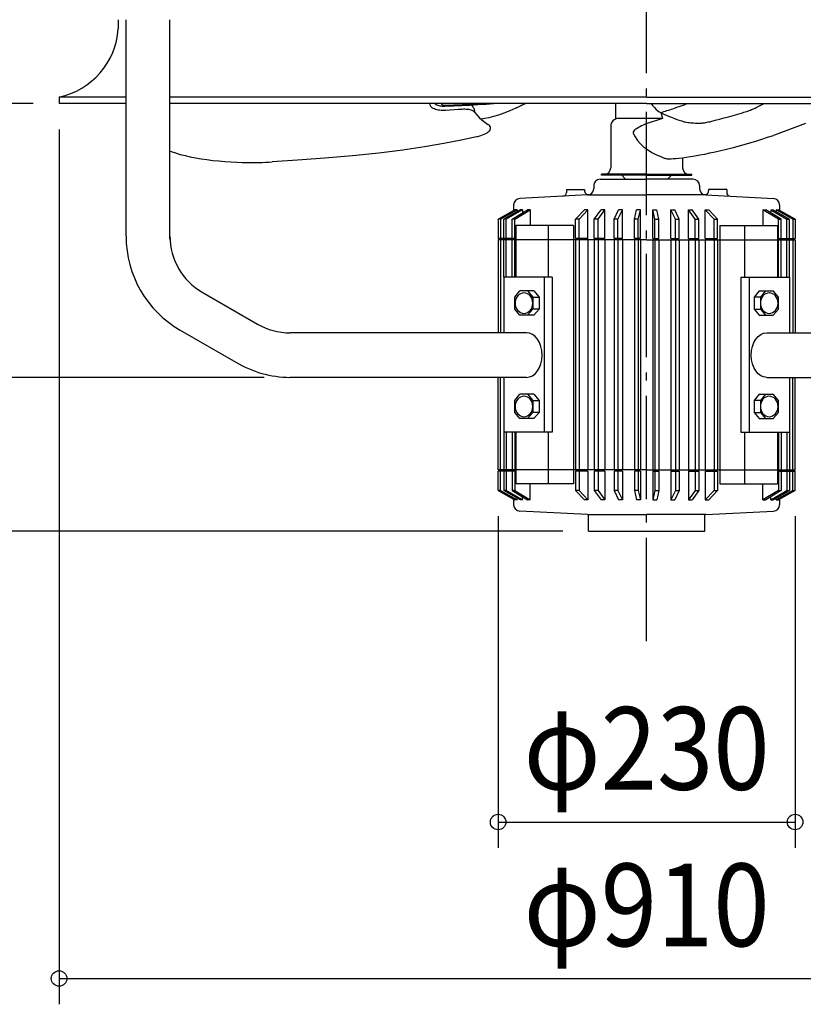
# Model space of a CAD drawing. Extents: x -1018 to 1327, y -818 to 783.
# Drawn here: x -485 to 121, y -818 to -55 of the extents above; entities that cross this region are included whole.
import ezdxf
from ezdxf.enums import TextEntityAlignment as Align

# ---------------------------------------------------------------- set-up
doc = ezdxf.new("R2010")
doc.units = 0
doc.header["$LTSCALE"] = 20
doc.linetypes.add('DASHDOT', pattern=[5.5, 4, -0.6, 0.3, -0.6])
for name, color, linetype in [('BASIS', 6, 'DASHDOT'), ('DETAIL', 5, 'CONTINUOUS'), ('OUTLINE', 3, 'CONTINUOUS'), ('SIZE', 30, 'CONTINUOUS')]:
    doc.layers.add(name, color=color, linetype=linetype)
doc.styles.get("Standard").update_dxf_attribs({"font": 'SIMPLEX.shx', "width": 0.9, "height": 64, "bigfont": 'BIGFONT.shx'})

msp = doc.modelspace()

# ---------------------------------------------------------------- linework, layer by layer
at = {"layer": 'BASIS', "color": 6, "linetype": 'DASHDOT'}
msp.add_line((0, -536.35081), (0, 86.634927), dxfattribs=at)
at = {"layer": 'DETAIL', "color": 5, "linetype": 'CONTINUOUS'}
for p, q in [((-409.22177, -55.002926), (-409.22177, -62.003298)), ((-403.101766, -222.757389), (-403.101766, -55.002926)), ((-369.100006, -224.993338), (-369.100006, -55.002926)), ((-455, -115.006118), (-455, -120)), ((-403.101766, -115.006118), (-455, -115.006118)), ((-403.101766, -120), (-455, -120)), ((0, -115.006118), (-369.100006, -115.006118)), ((0, -120), (-369.100006, -120)), ((-167.53812, -121.039909), (-167.563069, -120.006384)), ((-167.459791, -121.55016), (-167.53812, -121.039909)), ((-167.251069, -122.047142), (-167.459791, -121.55016)), ((-164.004021, -120.006384), (-163.718154, -120.196694)), ((-163.718154, -120.196694), (-163.026987, -120.591251)), ((-163.026987, -120.591251), (-162.3438, -120.921863)), ((-162.3438, -120.921863), (-161.658105, -121.201543)), ((-161.658105, -121.201543), (-160.960135, -121.43829)), ((-160.960135, -121.43829), (-160.23741, -121.637772)), ((-160.23741, -121.637772), (-159.475025, -121.802349)), ((-159.475025, -121.802349), (-158.671409, -121.928521)), ((-159.038984, -120.006384), (-159.008173, -120.120379)), ((-159.008173, -120.120379), (-158.949699, -120.247387)), ((-158.949699, -120.247387), (-158.869496, -120.368831)), ((-158.869496, -120.368831), (-158.769602, -120.483031)), ((-158.769602, -120.483031), (-158.651516, -120.589784)), ((-158.671409, -121.928521), (-157.836203, -122.01132)), ((-158.651516, -120.589784), (-158.516914, -120.688731)), ((-158.516914, -120.688731), (-158.367944, -120.779308)), ((-158.367944, -120.779308), (-158.20604, -120.861653)), ((-158.20604, -120.861653), (-158.035052, -120.934618)), ((-158.035052, -120.934618), (-157.852885, -120.999719)), ((-157.852885, -120.999719), (-157.660242, -121.057232)), ((-157.660242, -121.057232), (-157.460067, -121.106704)), ((-157.460067, -121.106704), (-157.255328, -121.14786)), ((-157.255328, -121.14786), (-157.048715, -121.180624)), ((-157.048715, -121.180624), (-156.83866, -121.205581)), ((-156.83866, -121.205581), (-156.621927, -121.223375)), ((-156.621927, -121.223375), (-156.403262, -121.233696)), ((-156.403262, -121.233696), (-156.181339, -121.236672)), ((-156.181339, -121.236672), (-155.959004, -121.232412)), ((-156.179097, -122.040054), (-149.419737, -121.773888)), ((-156.11524, -121.98405), (-156.160881, -122.03523)), ((-156.071971, -121.877346), (-156.11524, -121.98405)), ((-156.031344, -121.71578), (-156.071971, -121.877346)), ((-155.99361, -121.500356), (-156.031344, -121.71578)), ((-155.959004, -121.232412), (-155.99361, -121.500356)), ((-155.959004, -121.232412), (-149.230497, -120.968025)), ((-149.419737, -121.773888), (-143.020367, -121.465852)), ((-149.230497, -120.968025), (-142.869229, -120.663942)), ((-143.020367, -121.465852), (-137.062247, -121.123158)), ((-142.869229, -120.663942), (-136.482418, -120.295607)), ((-137.062216, -121.12328), (-136.848152, -121.109977)), ((-137.045007, -121.118535), (-137.062216, -121.12328)), ((-136.999996, -121.067526), (-137.045007, -121.118535)), ((-136.958839, -120.961149), (-136.999996, -121.067526)), ((-136.92179, -120.800064), (-136.958839, -120.961149)), ((-136.860866, -120.318083), (-136.951439, -120.006384)), ((-136.88908, -120.58527), (-136.92179, -120.800064)), ((-136.860912, -120.3181), (-136.88908, -120.58527)), ((-136.81972, -121.10457), (-136.848112, -121.109974)), ((-136.848103, -121.11011), (-130.413012, -120.752266)), ((-136.743602, -121.051755), (-136.81972, -121.10457)), ((-136.671587, -120.943627), (-136.743602, -121.051755)), ((-136.603916, -120.780843), (-136.671587, -120.943627)), ((-136.5408, -120.564403), (-136.603916, -120.780843)), ((-136.482418, -120.295607), (-136.5408, -120.564403)), ((-136.482425, -120.295642), (-130.771263, -120.006384)), ((-135.275923, -121.054981), (-135.293569, -121.023665)), ((-134.906048, -121.750193), (-135.275923, -121.054981)), ((-134.619094, -122.437593), (-134.906048, -121.750193)), ((-130.413012, -120.752266), (-124.136289, -120.408689)), ((-124.136289, -120.408689), (-118.543238, -120.006384)), ((-96.350909, -121.29278), (-99.530397, -122.7697)), ((-96.504344, -121.285591), (-98.851109, -122.433708)), ((-94.073339, -120.062442), (-96.504344, -121.285591)), ((-93.580205, -120.006384), (-96.350909, -121.29278)), ((-94.072545, -120.062152), (-93.964367, -120.006384)), ((-24.001277, -120.006384), (-24.001277, -131.506999)), ((0, -115.006118), (369.100006, -115.006118)), ((0, -120), (369.100006, -120)), ((3.596764, -120.006384), (4.631695, -121.368385)), ((4.631695, -121.368385), (6.104616, -123.097521)), ((25.123637, -122.268903), (25.932542, -121.980601)), ((25.932542, -121.980601), (26.742036, -121.689603)), ((26.742036, -121.689603), (27.561747, -121.392703)), ((27.561747, -121.392703), (28.345874, -121.10595)), ((28.345874, -121.10595), (29.126365, -120.817605)), ((29.126365, -120.817605), (29.962694, -120.505827)), ((29.962694, -120.505827), (30.880811, -120.160327)), ((30.880811, -120.160327), (31.286019, -120.006384)), ((84.928556, -123.02467), (91.092883, -120.006384)), ((-166.914217, -122.524816), (-167.251069, -122.047142)), ((-166.451888, -122.978928), (-166.914217, -122.524816)), ((-165.870021, -123.40344), (-166.451888, -122.978928)), ((-165.173118, -123.79488), (-165.870021, -123.40344)), ((-164.370917, -124.147734), (-165.173118, -123.79488)), ((-163.469632, -124.459279), (-164.370917, -124.147734)), ((-162.482229, -124.725109), (-163.469632, -124.459279)), ((-161.416619, -124.943224), (-162.482229, -124.725109)), ((-160.287948, -125.110666), (-161.416619, -124.943224)), ((-159.10586, -125.226187), (-160.287948, -125.110666)), ((-157.886256, -125.288388), (-159.10586, -125.226187)), ((-156.640519, -125.296877), (-157.886256, -125.288388)), ((-157.836203, -122.01132), (-156.979022, -122.048131)), ((-156.979022, -122.048131), (-156.179096, -122.040054)), ((-155.384049, -125.251683), (-156.640519, -125.296877)), ((-156.160881, -122.03523), (-156.179096, -122.040054)), ((-152.273009, -125.069396), (-155.384049, -125.251683)), ((-149.156373, -124.877372), (-152.273009, -125.069396)), ((-146.035329, -124.675215), (-149.156373, -124.877372)), ((-142.912207, -124.462737), (-146.035329, -124.675215)), ((-141.81077, -124.409457), (-142.912207, -124.462737)), ((-140.721691, -124.40378), (-141.81077, -124.409457)), ((-139.658699, -124.445826), (-140.721691, -124.40378)), ((-138.635424, -124.535017), (-139.658699, -124.445826)), ((-137.664727, -124.670118), (-138.635424, -124.535017)), ((-136.759912, -124.849024), (-137.664727, -124.670118)), ((-135.932339, -125.069046), (-136.759912, -124.849024)), ((-135.19204, -125.326938), (-135.932339, -125.069046)), ((-134.546887, -125.619265), (-135.19204, -125.326938)), ((-134.257808, -122.981949), (-134.619094, -122.437593)), ((-134.004027, -125.941836), (-134.546887, -125.619265)), ((-133.854448, -123.404955), (-134.257808, -122.981949)), ((-133.568355, -126.290126), (-134.004027, -125.941836)), ((-133.528131, -123.84753), (-133.854448, -123.404955)), ((-133.758591, -123.627311), (-133.431284, -123.993789)), ((-133.243252, -126.658841), (-133.568355, -126.290126)), ((-133.431284, -123.993789), (-133.243252, -126.658841)), ((-133.243252, -126.658841), (-131.596721, -128.750281)), ((-131.596721, -128.750281), (-129.724497, -130.727248)), ((-114.676884, -128.908038), (-118.614451, -130.075069)), ((-110.457896, -127.441029), (-114.676884, -128.908038)), ((-105.968306, -125.65711), (-110.457896, -127.441029)), ((-101.22217, -123.554705), (-105.968306, -125.65711)), ((-99.530397, -122.7697), (-101.22217, -123.554705)), ((-98.851109, -122.433708), (-101.11215, -123.503619)), ((6.104616, -123.097521), (7.437193, -124.461362)), ((7.437193, -124.461362), (8.66024, -125.525789)), ((8.66024, -125.525789), (9.807207, -126.347747)), ((9.807207, -126.347747), (10.91145, -126.968302)), ((10.91145, -126.968302), (12.136462, -126.590666)), ((10.91145, -126.968302), (12.380394, -127.664034)), ((10.911454, -126.968301), (12.225489, -131.617141)), ((12.136462, -126.590666), (13.348384, -126.211376)), ((12.380394, -127.664034), (13.891428, -128.351991)), ((13.348384, -126.211376), (14.545099, -125.83154)), ((13.891428, -128.351991), (15.433338, -129.028956)), ((14.545099, -125.83154), (15.726272, -125.45193)), ((15.433338, -129.028956), (16.979087, -129.684085)), ((15.726272, -125.45193), (16.89662, -125.071237)), ((16.89662, -125.071237), (18.07032, -124.685002)), ((18.07032, -124.685002), (19.243158, -124.294569)), ((19.243158, -124.294569), (20.3838, -123.910706)), ((20.3838, -123.910706), (21.467996, -123.541962)), ((21.467996, -123.541962), (22.481971, -123.193537)), ((22.481971, -123.193537), (23.418327, -122.868643)), ((23.418327, -122.868643), (24.292342, -122.562573)), ((24.292342, -122.562573), (25.123637, -122.268903)), ((63.409769, -130.11395), (66.909538, -129.145291)), ((66.909538, -129.145291), (70.541791, -128.118652)), ((70.541791, -128.118652), (74.379017, -127.011072)), ((74.379017, -127.011072), (75.361082, -126.716854)), ((75.361082, -126.716854), (76.353567, -126.40406)), ((76.353567, -126.40406), (77.350783, -126.074389)), ((77.350783, -126.074389), (78.348881, -125.729017)), ((78.348881, -125.729017), (79.341494, -125.370062)), ((79.341494, -125.370062), (80.325229, -124.998672)), ((80.325229, -124.998672), (81.293611, -124.617223)), ((81.293611, -124.617223), (82.243333, -124.226962)), ((82.243333, -124.226962), (83.16836, -123.830321)), ((83.16836, -123.830321), (84.065138, -123.428801)), ((84.065138, -123.428801), (84.928556, -123.02467)), ((-129.724497, -130.727248), (-127.640325, -132.60327)), ((-125.575273, -131.617141), (-128.191569, -132.10708)), ((-127.640325, -132.60327), (-125.350568, -134.381586)), ((-122.253948, -130.96745), (-125.575273, -131.617141)), ((-125.350568, -134.381586), (-122.864721, -136.043675)), ((-122.165851, -136.538799), (-122.864721, -136.043675)), ((-118.614451, -130.075069), (-122.253948, -130.96745)), ((-121.60305, -137.06603), (-122.165851, -136.538799)), ((-121.18244, -137.621873), (-121.60305, -137.06603)), ((12.598912, -131.506999), (-21.80116, -131.506999)), ((-3.935662, -137.244624), (-5.205513, -137.883091)), ((-2.574414, -136.612964), (-3.935662, -137.244624)), ((-1.135254, -135.993216), (-2.574414, -136.612964)), ((0.370208, -135.389726), (-1.135254, -135.993216)), ((1.929283, -134.807325), (0.370208, -135.389726)), ((3.530437, -134.250146), (1.929283, -134.807325)), ((5.162247, -133.721994), (3.530437, -134.250146)), ((6.813508, -133.226278), (5.162247, -133.721994)), ((12.22796, -131.617237), (6.813508, -133.226278)), ((12.228343, -131.618527), (12.225489, -131.617141)), ((16.979087, -129.684085), (18.460679, -130.290376)), ((18.460679, -130.290376), (19.826974, -130.830613)), ((19.826974, -130.830613), (21.066997, -131.304659)), ((21.066997, -131.304659), (22.18682, -131.719589)), ((22.18682, -131.719589), (23.225454, -132.093687)), ((23.225454, -132.093687), (24.22925, -132.444492)), ((24.22925, -132.444492), (25.226544, -132.781348)), ((25.226544, -132.781348), (26.223954, -133.108263)), ((26.223954, -133.108263), (27.222306, -133.427441)), ((27.222306, -133.427441), (28.221087, -133.738836)), ((28.221087, -133.738836), (29.068819, -133.979601)), ((29.068819, -133.979601), (29.967946, -134.195968)), ((29.967946, -134.195968), (30.917815, -134.387729)), ((30.917815, -134.387729), (31.917731, -134.554676)), ((31.917731, -134.554676), (32.967023, -134.69662)), ((32.967023, -134.69662), (34.065218, -134.813434)), ((34.065218, -134.813434), (35.211939, -134.905071)), ((35.211939, -134.905071), (36.406915, -134.971767)), ((36.406915, -134.971767), (37.814574, -135.031116)), ((37.814574, -135.031116), (39.222147, -135.083748)), ((39.222147, -135.083748), (40.629491, -135.129575)), ((40.629491, -135.129575), (41.200521, -135.132518)), ((41.200521, -135.132518), (41.832177, -135.10882)), ((41.832177, -135.10882), (42.520665, -135.058622)), ((42.520665, -135.058622), (43.263239, -134.982086)), ((43.263239, -134.982086), (44.054941, -134.879674)), ((44.054941, -134.879674), (44.892943, -134.751677)), ((44.892943, -134.751677), (45.771473, -134.598889)), ((45.771473, -134.598889), (46.687368, -134.421759)), ((46.687368, -134.421759), (47.634546, -134.221347)), ((47.634546, -134.221347), (48.609156, -133.998354)), ((48.609156, -133.998354), (49.605395, -133.753994)), ((49.605395, -133.753994), (53.068338, -132.867313)), ((53.068338, -132.867313), (56.524345, -131.964201)), ((56.524345, -131.964201), (59.96801, -131.047426)), ((59.96801, -131.047426), (63.409769, -130.11395)), ((123.081819, -135.316517), (110.751223, -140.060318)), ((-129.990297, -145.237576), (-128.45373, -144.779932)), ((-128.45373, -144.779932), (-127.026067, -144.281218)), ((-127.026067, -144.281218), (-125.721906, -143.746038)), ((-125.721906, -143.746038), (-124.550499, -143.177755)), ((-124.550499, -143.177755), (-123.523188, -142.581401)), ((-123.523188, -142.581401), (-122.64901, -141.961948)), ((-122.64901, -141.961948), (-121.939412, -141.328437)), ((-121.939412, -141.328437), (-121.39916, -140.688432)), ((-121.39916, -140.688432), (-121.030184, -140.05102)), ((-120.909718, -138.202463), (-121.18244, -137.621873)), ((-121.030184, -140.05102), (-120.828683, -139.421173)), ((-120.799133, -138.703088), (-120.909718, -138.202463)), ((-120.828683, -139.421173), (-120.79015, -138.803689)), ((-120.79015, -138.803689), (-120.799133, -138.703088)), ((-27.801479, -137.507318), (-27.801479, -169.709031)), ((-10.343352, -141.969744), (-10.432133, -142.426294)), ((-10.432133, -142.426294), (-10.402671, -142.680653)), ((-10.402671, -142.680653), (-10.349304, -142.838564)), ((-10.349304, -142.838564), (-8.896589, -145.756126)), ((-10.083846, -141.472094), (-10.343352, -141.969744)), ((-9.656622, -140.937919), (-10.083846, -141.472094)), ((-9.064961, -140.370579), (-9.656622, -140.937919)), ((-8.314494, -139.775125), (-9.064961, -140.370579)), ((-7.411704, -139.156425), (-8.314494, -139.775125)), ((-6.370628, -138.52332), (-7.411704, -139.156425)), ((-5.205513, -137.883091), (-6.370628, -138.52332)), ((93.743122, -146.080022), (98.214201, -144.562784)), ((110.751223, -140.060318), (98.214195, -144.562786)), ((-156.983711, -150.902315), (-171.908914, -153.458728)), ((-143.671571, -148.311333), (-156.983711, -150.902315)), ((-131.622887, -145.650948), (-143.671571, -148.311333)), ((-131.622887, -145.650948), (-129.990297, -145.237576)), ((-8.896589, -145.756126), (-7.078383, -148.476651)), ((-7.078383, -148.476651), (-4.941716, -151.008739)), ((-4.941716, -151.008739), (-2.423692, -153.364168)), ((70.849973, -152.950711), (75.430116, -151.689452)), ((75.430116, -151.689452), (80.030588, -150.367752)), ((80.030588, -150.367752), (84.630656, -148.989081)), ((84.630656, -148.989081), (89.208358, -147.557647)), ((89.208358, -147.557647), (93.743122, -146.080022)), ((-369.100006, -156.751733), (-368.195906, -157.098783)), ((-368.195906, -157.098783), (-364.842459, -158.223505)), ((-364.842459, -158.223505), (-361.263619, -159.27559)), ((-361.263619, -159.27559), (-357.474448, -160.253877)), ((-207.502113, -158.294888), (-227.849027, -160.424256)), ((-188.745688, -155.945008), (-207.502113, -158.294888)), ((-171.908914, -153.458728), (-188.745688, -155.945008)), ((-2.423692, -153.364168), (0.584584, -155.619083)), ((0.584584, -155.619083), (4.033828, -157.728268)), ((4.033828, -157.728268), (7.620919, -159.570622)), ((7.620919, -159.570622), (10.905834, -161.051708)), ((37.452374, -160.41756), (41.125898, -159.764835)), ((41.125898, -159.764835), (44.980902, -159.028645)), ((44.980902, -159.028645), (48.998877, -158.208706)), ((48.998877, -158.208706), (53.158507, -157.307197)), ((53.158507, -157.307197), (57.4454, -156.327215)), ((57.4454, -156.327215), (61.83637, -155.273356)), ((61.83637, -155.273356), (66.312268, -154.146763)), ((66.312268, -154.146763), (70.849973, -152.950711)), ((-357.474448, -160.253877), (-353.495291, -161.153685)), ((-353.495291, -161.153685), (-349.340141, -161.971869)), ((-349.340141, -161.971869), (-345.03053, -162.706249)), ((-345.03053, -162.706249), (-340.584467, -163.357354)), ((-340.584467, -163.357354), (-336.031177, -163.924707)), ((-336.031177, -163.924707), (-331.377374, -164.412017)), ((-331.377374, -164.412017), (-326.638144, -164.820316)), ((-326.638144, -164.820316), (-321.903532, -165.14257)), ((-321.903532, -165.14257), (-317.345958, -165.372323)), ((-317.345958, -165.372323), (-313.109872, -165.517343)), ((-313.109872, -165.517343), (-309.32781, -165.593276)), ((-309.32781, -165.593276), (-306.058941, -165.618474)), ((-306.058941, -165.618474), (-303.165194, -165.60836)), ((-303.165194, -165.60836), (-300.472477, -165.570175)), ((-300.472477, -165.570175), (-297.819127, -165.504353)), ((-297.819127, -165.504353), (-295.161884, -165.410322)), ((-295.161884, -165.410322), (-292.534372, -165.289749)), ((-292.534372, -165.289749), (-289.969229, -165.145426)), ((-270.239443, -163.85685), (-289.969229, -165.145426)), ((-249.112568, -162.28972), (-270.239443, -163.85685)), ((-227.849027, -160.424256), (-249.112568, -162.28972)), ((10.905834, -161.051708), (13.591181, -162.220871)), ((13.591181, -162.220871), (14.004649, -162.364593)), ((14.004649, -162.364593), (14.528097, -162.484576)), ((14.528097, -162.484576), (15.155832, -162.577998)), ((15.155832, -162.577998), (15.877394, -162.643183)), ((15.877394, -162.643183), (16.703269, -162.680714)), ((16.703269, -162.680714), (17.693804, -162.690136)), ((17.693804, -162.690136), (18.939151, -162.664115)), ((18.939151, -162.664115), (20.544717, -162.587058)), ((20.544717, -162.587058), (22.549166, -162.440511)), ((22.549166, -162.440511), (24.946337, -162.20887)), ((24.946337, -162.20887), (27.701075, -161.884617)), ((27.701075, -161.884617), (30.732638, -161.474655)), ((27.801479, -161.871039), (27.801479, -169.709031)), ((30.732638, -161.474655), (33.98651, -160.986138)), ((33.98651, -160.986138), (37.452374, -160.41756)), ((-32.801745, -174.709297), (-35.001862, -174.709297)), ((-35.001862, -175.50934), (-35.001862, -174.709297)), ((0, -174.709297), (-35.001862, -174.709297)), ((0, -174.709297), (35.001862, -174.709297)), ((32.801745, -174.709297), (35.001862, -174.709297)), ((35.001862, -175.50934), (35.001862, -174.709297)), ((-36.001915, -178.509496), (0, -178.509496)), ((0, -175.50934), (-35.001862, -175.50934)), ((-19.201018, -175.50934), (-16.793787, -177.916572)), ((0, -175.50934), (35.001862, -175.50934)), ((36.001915, -178.509496), (0, -178.509496)), ((19.201018, -175.50934), (16.793787, -177.916572)), ((-62.003298, -186.509922), (-62.003298, -188.763712)), ((-62.003298, -186.509922), (-48.002554, -186.509922)), ((-48.002554, -186.509922), (-48.002554, -187.497203)), ((-41.002181, -183.509762), (-41.002181, -185.76506)), ((41.002181, -183.509762), (41.002181, -185.76506)), ((62.003298, -186.509922), (48.002554, -186.509922)), ((48.002554, -186.509922), (48.002554, -187.497203)), ((62.003298, -186.509922), (62.003298, -188.763712)), ((-45.740754, -190.758473), (-98.251962, -193.406431)), ((-45.740754, -190.758473), (0, -190.758473)), ((45.740754, -190.758473), (0, -190.758473)), ((45.740754, -190.758473), (98.251962, -193.406431)), ((-115, -209.511146), (-102.018359, -202.140754)), ((-113.272621, -209.511146), (-100.29098, -202.140754)), ((-98.037551, -202.140754), (-110.615899, -209.511146)), ((-96.106024, -202.140754), (-108.684372, -209.511146)), ((-104.146622, -209.511146), (-92.216391, -202.140754)), ((-102.990535, -198.399844), (-102.990535, -202.692711)), ((-102.019344, -209.511146), (-90.089113, -202.140754)), ((-100.29098, -202.140754), (-102.018359, -202.140754)), ((-100.29098, -202.140754), (-100.29098, -203.46117)), ((-96.106024, -202.140754), (-98.037551, -202.140754)), ((-96.106024, -202.140754), (-96.106024, -204.543735)), ((-90.089113, -202.140754), (-92.216391, -202.140754)), ((-90.089113, -202.140754), (-90.089113, -214.511412)), ((-55.022685, -209.511146), (-48.202689, -202.140754)), ((-52.240641, -209.511146), (-45.420645, -202.140754)), ((-45.420645, -202.140754), (-48.202689, -202.140754)), ((-45.420645, -224.511944), (-45.420645, -202.140754)), ((-40.49245, -209.511146), (-35.300859, -202.140754)), ((-37.614469, -209.511146), (-32.422878, -202.140754)), ((-32.422878, -202.140754), (-35.300859, -202.140754)), ((-32.422878, -224.511944), (-32.422878, -202.140754)), ((-25.203274, -209.511146), (-21.741136, -202.140754)), ((-22.256175, -209.511146), (-18.794037, -202.140754)), ((-18.794037, -202.140754), (-21.741136, -202.140754)), ((-18.794037, -224.511944), (-18.794037, -202.140754)), ((-9.452624, -209.511146), (-7.787326, -202.140754)), ((-4.799392, -202.140754), (-7.787326, -202.140754)), ((-6.464689, -209.511146), (-4.799392, -202.140754)), ((-4.799392, -224.511944), (-4.799392, -202.140754)), ((4.799392, -224.511944), (4.799392, -202.140754)), ((6.464689, -209.511146), (4.799392, -202.140754)), ((4.799392, -202.140754), (7.787326, -202.140754)), ((9.452624, -209.511146), (7.787326, -202.140754)), ((18.794037, -224.511944), (18.794037, -202.140754)), ((22.256175, -209.511146), (18.794037, -202.140754)), ((18.794037, -202.140754), (21.741136, -202.140754)), ((25.203274, -209.511146), (21.741136, -202.140754)), ((32.422878, -224.511944), (32.422878, -202.140754)), ((37.614469, -209.511146), (32.422878, -202.140754)), ((32.422878, -202.140754), (35.300859, -202.140754)), ((40.49245, -209.511146), (35.300859, -202.140754)), ((45.420645, -202.140754), (48.202689, -202.140754)), ((52.240641, -209.511146), (45.420645, -202.140754)), ((45.420645, -224.511944), (45.420645, -202.140754)), ((55.022685, -209.511146), (48.202689, -202.140754)), ((90.089113, -202.140754), (90.089113, -214.511412)), ((102.019344, -209.511146), (90.089113, -202.140754)), ((90.089113, -202.140754), (92.216391, -202.140754)), ((104.146622, -209.511146), (92.216391, -202.140754)), ((96.106024, -202.140754), (108.684372, -209.511146)), ((96.106024, -202.140754), (98.037551, -202.140754)), ((96.106024, -202.140754), (96.106024, -204.543735)), ((98.037551, -202.140754), (110.615899, -209.511146)), ((113.272621, -209.511146), (100.29098, -202.140754)), ((100.29098, -202.140754), (102.018359, -202.140754)), ((100.29098, -202.140754), (100.29098, -203.46117)), ((115, -209.511146), (102.018359, -202.140754)), ((102.990535, -198.399844), (102.990535, -202.692711)), ((-115, -209.511146), (-115, -224.511944)), ((-113.272621, -209.511146), (-115, -209.511146)), ((-113.272621, -209.511146), (-113.272621, -224.511944)), ((-108.684372, -209.511146), (-110.615899, -209.511146)), ((-110.615899, -224.511944), (-110.615899, -209.511146)), ((-108.684372, -224.511944), (-108.684372, -209.511146)), ((-102.019344, -209.511146), (-104.146622, -209.511146)), ((-104.146622, -224.511944), (-104.146622, -209.511146)), ((-102.019344, -224.511944), (-102.019344, -209.511146)), ((-52.240641, -209.511146), (-55.022685, -209.511146)), ((-55.022685, -224.511944), (-55.022685, -209.511146)), ((-52.240641, -224.511944), (-52.240641, -209.511146)), ((-40.49245, -224.511944), (-40.49245, -209.511146)), ((-37.614469, -209.511146), (-40.49245, -209.511146)), ((-37.614469, -224.511944), (-37.614469, -209.511146)), ((-22.256175, -209.511146), (-25.203274, -209.511146)), ((-25.203274, -224.511944), (-25.203274, -209.511146)), ((-22.256175, -224.511944), (-22.256175, -209.511146)), ((-6.464689, -209.511146), (-9.452624, -209.511146)), ((-9.452624, -224.511944), (-9.452624, -209.511146)), ((-6.464689, -224.511944), (-6.464689, -209.511146)), ((6.464689, -224.511944), (6.464689, -209.511146)), ((6.464689, -209.511146), (9.452624, -209.511146)), ((9.452624, -224.511944), (9.452624, -209.511146)), ((22.256175, -224.511944), (22.256175, -209.511146)), ((22.256175, -209.511146), (25.203274, -209.511146)), ((25.203274, -224.511944), (25.203274, -209.511146)), ((37.614469, -209.511146), (40.49245, -209.511146)), ((37.614469, -224.511944), (37.614469, -209.511146)), ((40.49245, -224.511944), (40.49245, -209.511146)), ((52.240641, -224.511944), (52.240641, -209.511146)), ((52.240641, -209.511146), (55.022685, -209.511146)), ((55.022685, -224.511944), (55.022685, -209.511146)), ((102.019344, -209.511146), (104.146622, -209.511146)), ((102.019344, -224.511944), (102.019344, -209.511146)), ((104.146622, -224.511944), (104.146622, -209.511146)), ((108.684372, -209.511146), (110.615899, -209.511146)), ((108.684372, -224.511944), (108.684372, -209.511146)), ((110.615899, -224.511944), (110.615899, -209.511146)), ((113.272621, -209.511146), (115, -209.511146)), ((113.272621, -209.511146), (113.272621, -224.511944)), ((115, -209.511146), (115, -224.511944)), ((-101.257247, -214.511412), (-101.257247, -254.51354)), ((-56.743484, -214.511412), (-101.257247, -214.511412)), ((-75.963453, -254.51354), (-75.963453, -214.511412)), ((-56.743484, -214.511412), (-56.743484, -414.522052)), ((56.743484, -214.511412), (101.257247, -214.511412)), ((56.743484, -214.511412), (56.743484, -414.522052)), ((75.963453, -254.51354), (75.963453, -214.511412)), ((101.257247, -214.511412), (101.257247, -254.51354)), ((-101.257247, -224.511944), (-115, -224.511944)), ((-101.257247, -225.511997), (-115, -225.511997)), ((-115, -225.511997), (-115, -297.515827)), ((-113.272621, -225.511997), (-113.272621, -297.515827)), ((-110.615899, -254.51354), (-110.615899, -225.511997)), ((-108.684372, -254.51354), (-108.684372, -225.511997)), ((-104.146622, -254.51354), (-104.146622, -225.511997)), ((-102.990535, -224.511944), (-102.990535, -225.511997)), ((-102.019344, -254.51354), (-102.019344, -225.511997)), ((-56.743484, -225.511997), (-101.257247, -225.511997)), ((0, -225.511997), (-56.743484, -225.511997)), ((-45.420645, -224.511944), (-55.022685, -224.511944)), ((-55.022685, -225.511997), (-55.022685, -403.521467)), ((-52.240641, -225.511997), (-52.240641, -403.521467)), ((-45.420645, -225.511997), (-45.420645, -403.521467)), ((-32.422878, -224.511944), (-40.49245, -224.511944)), ((-40.49245, -225.511997), (-40.49245, -403.521467)), ((-37.614469, -225.511997), (-37.614469, -403.521467)), ((-32.422878, -225.511997), (-32.422878, -403.521467)), ((-18.794037, -224.511944), (-25.203274, -224.511944)), ((-25.203274, -225.511997), (-25.203274, -403.521467)), ((-22.256175, -225.511997), (-22.256175, -403.521467)), ((-18.794037, -225.511997), (-18.794037, -403.521467)), ((-4.799392, -224.511944), (-9.452624, -224.511944)), ((-9.452624, -225.511997), (-9.452624, -403.521467)), ((-6.464689, -225.511997), (-6.464689, -403.521467)), ((-4.799392, -225.511997), (-4.799392, -403.521467)), ((0, -225.511997), (56.743484, -225.511997)), ((4.799392, -224.511944), (9.452624, -224.511944)), ((4.799392, -225.511997), (4.799392, -403.521467)), ((6.464689, -225.511997), (6.464689, -403.521467)), ((9.452624, -225.511997), (9.452624, -403.521467)), ((18.794037, -224.511944), (25.203274, -224.511944)), ((18.794037, -225.511997), (18.794037, -403.521467)), ((22.256175, -225.511997), (22.256175, -403.521467)), ((25.203274, -225.511997), (25.203274, -403.521467)), ((32.422878, -224.511944), (40.49245, -224.511944)), ((32.422878, -225.511997), (32.422878, -403.521467)), ((37.614469, -225.511997), (37.614469, -403.521467)), ((40.49245, -225.511997), (40.49245, -403.521467)), ((45.420645, -224.511944), (55.022685, -224.511944)), ((45.420645, -225.511997), (45.420645, -403.521467)), ((52.240641, -225.511997), (52.240641, -403.521467)), ((55.022685, -225.511997), (55.022685, -403.521467)), ((56.743484, -225.511997), (101.257247, -225.511997)), ((101.257247, -224.511944), (115, -224.511944)), ((101.257247, -225.511997), (115, -225.511997)), ((102.019344, -254.51354), (102.019344, -225.511997)), ((102.990535, -224.511944), (102.990535, -225.511997)), ((104.146622, -254.51354), (104.146622, -225.511997)), ((108.684372, -254.51354), (108.684372, -225.511997)), ((110.615899, -254.51354), (110.615899, -225.511997)), ((113.272621, -225.511997), (113.272621, -297.515827)), ((115, -225.511997), (115, -297.515827)), ((-110.531823, -254.51354), (-110.531823, -297.515827)), ((-73.05317, -254.51354), (-110.531823, -254.51354)), ((-79.417469, -254.51354), (-79.417469, -374.519924)), ((-73.05317, -254.51354), (-73.05317, -374.519924)), ((73.05317, -254.51354), (110.531823, -254.51354)), ((73.05317, -254.51354), (73.05317, -374.519924)), ((79.417469, -254.51354), (79.417469, -374.519924)), ((110.531823, -254.51354), (110.531823, -297.515827)), ((-344.098702, -266.060958), (-301.219947, -290.816937)), ((-102.162599, -269.810354), (-98.088599, -265.106104)), ((-87.252455, -265.106104), (-98.088599, -265.106104)), ((-96.31283, -266.746371), (-97.599585, -267.197089)), ((-94.97465, -266.594182), (-96.31283, -266.746371)), ((-93.63647, -266.746371), (-94.97465, -266.594182)), ((-92.349715, -267.197089), (-93.63647, -266.746371)), ((-92.189364, -265.106104), (-88.115364, -269.810354)), ((-87.252455, -265.106104), (-83.178455, -269.810354)), ((87.252455, -265.106104), (83.178455, -269.810354)), ((87.252455, -265.106104), (98.088599, -265.106104)), ((92.189364, -265.106104), (88.115364, -269.810354)), ((93.63647, -266.746371), (92.349715, -267.197089)), ((94.97465, -266.594182), (93.63647, -266.746371)), ((96.31283, -266.746371), (94.97465, -266.594182)), ((97.599585, -267.197089), (96.31283, -266.746371)), ((102.162599, -269.810354), (98.088599, -265.106104)), ((-102.162599, -279.218854), (-102.162599, -269.810354)), ((-101.702137, -272.969406), (-101.833936, -274.514604)), ((-101.311804, -271.48359), (-101.702137, -272.969406)), ((-100.677938, -270.114253), (-101.311804, -271.48359)), ((-99.824898, -268.91402), (-100.677938, -270.114253)), ((-98.785465, -267.929014), (-99.824898, -268.91402)), ((-97.599585, -267.197089), (-98.785465, -267.929014)), ((-91.163835, -267.929014), (-92.349715, -267.197089)), ((-90.124402, -268.91402), (-91.163835, -267.929014)), ((-89.271362, -270.114253), (-90.124402, -268.91402)), ((-88.637496, -271.48359), (-89.271362, -270.114253)), ((-88.247163, -272.969406), (-88.637496, -271.48359)), ((-88.115364, -274.514604), (-88.247163, -272.969406)), ((-88.115364, -269.810354), (-83.178455, -269.810354)), ((-88.115364, -269.810354), (-88.115364, -279.218854)), ((-83.178455, -269.810354), (-83.178455, -279.218854)), ((88.115364, -269.810354), (83.178455, -269.810354)), ((83.178455, -269.810354), (83.178455, -279.218854)), ((88.115364, -269.810354), (88.115364, -279.218854)), ((88.247163, -272.969406), (88.115364, -274.514604)), ((88.637496, -271.48359), (88.247163, -272.969406)), ((89.271362, -270.114253), (88.637496, -271.48359)), ((90.124402, -268.91402), (89.271362, -270.114253)), ((91.163835, -267.929014), (90.124402, -268.91402)), ((92.349715, -267.197089), (91.163835, -267.929014)), ((98.785465, -267.929014), (97.599585, -267.197089)), ((99.824898, -268.91402), (98.785465, -267.929014)), ((100.677938, -270.114253), (99.824898, -268.91402)), ((101.311804, -271.48359), (100.677938, -270.114253)), ((101.702137, -272.969406), (101.311804, -271.48359)), ((101.833936, -274.514604), (101.702137, -272.969406)), ((102.162599, -279.218854), (102.162599, -269.810354)), ((-98.088599, -283.923104), (-102.162599, -279.218854)), ((-101.833936, -274.514604), (-101.702137, -276.059801)), ((-101.702137, -276.059801), (-101.311804, -277.545618)), ((-101.311804, -277.545618), (-100.677938, -278.914954)), ((-100.677938, -278.914954), (-99.824898, -280.115187)), ((-99.824898, -280.115187), (-98.785465, -281.100193)), ((-98.785465, -281.100193), (-97.599585, -281.832119)), ((-97.599585, -281.832119), (-96.31283, -282.282837)), ((-93.63647, -282.282837), (-92.349715, -281.832119)), ((-92.349715, -281.832119), (-91.163835, -281.100193)), ((-88.115364, -279.218854), (-92.189364, -283.923104)), ((-91.163835, -281.100193), (-90.124402, -280.115187)), ((-90.124402, -280.115187), (-89.271362, -278.914954)), ((-89.271362, -278.914954), (-88.637496, -277.545618)), ((-88.637496, -277.545618), (-88.247163, -276.059801)), ((-88.247163, -276.059801), (-88.115364, -274.514604)), ((-83.178455, -279.218854), (-88.115364, -279.218854)), ((-83.178455, -279.218854), (-87.252455, -283.923104)), ((83.178455, -279.218854), (87.252455, -283.923104)), ((83.178455, -279.218854), (88.115364, -279.218854)), ((88.115364, -274.514604), (88.247163, -276.059801)), ((88.115364, -279.218854), (92.189364, -283.923104)), ((88.247163, -276.059801), (88.637496, -277.545618)), ((88.637496, -277.545618), (89.271362, -278.914954)), ((89.271362, -278.914954), (90.124402, -280.115187)), ((90.124402, -280.115187), (91.163835, -281.100193)), ((91.163835, -281.100193), (92.349715, -281.832119)), ((92.349715, -281.832119), (93.63647, -282.282837)), ((96.31283, -282.282837), (97.599585, -281.832119)), ((97.599585, -281.832119), (98.785465, -281.100193)), ((98.088599, -283.923104), (102.162599, -279.218854)), ((98.785465, -281.100193), (99.824898, -280.115187)), ((99.824898, -280.115187), (100.677938, -278.914954)), ((100.677938, -278.914954), (101.311804, -277.545618)), ((101.311804, -277.545618), (101.702137, -276.059801)), ((101.702137, -276.059801), (101.833936, -274.514604)), ((-87.252455, -283.923104), (-98.088599, -283.923104)), ((-96.31283, -282.282837), (-94.97465, -282.435025)), ((-94.97465, -282.435025), (-93.63647, -282.282837)), ((87.252455, -283.923104), (98.088599, -283.923104)), ((93.63647, -282.282837), (94.97465, -282.435025)), ((94.97465, -282.435025), (96.31283, -282.282837)), ((-361.099518, -295.507211), (-318.220828, -320.263305)), ((-92.989477, -297.515827), (-276.332509, -297.515827)), ((-90.644213, -297.842495), (-92.989477, -297.515827)), ((-88.389076, -298.809944), (-90.644213, -297.842495)), ((-86.31073, -300.380996), (-88.389076, -298.809944)), ((-84.489044, -302.495277), (-86.31073, -300.380996)), ((-82.994025, -305.071535), (-84.489044, -302.495277)), ((82.994025, -305.071535), (84.489044, -302.495277)), ((84.489044, -302.495277), (86.31073, -300.380996)), ((86.31073, -300.380996), (88.389076, -298.809944)), ((88.389076, -298.809944), (90.644213, -297.842495)), ((90.644213, -297.842495), (92.989477, -297.515827)), ((92.989477, -297.515827), (276.332509, -297.515827)), ((-81.883126, -308.010767), (-82.994025, -305.071535)), ((-81.199038, -311.20002), (-81.883126, -308.010767)), ((-80.968049, -314.999096), (-81.199038, -311.20002)), ((80.968049, -314.999096), (81.199038, -311.20002)), ((81.199038, -311.20002), (81.883126, -308.010767)), ((81.883126, -308.010767), (82.994025, -305.071535)), ((-81.883126, -321.50506), (-81.199038, -318.315807)), ((-81.199038, -318.315807), (-80.968049, -314.999096)), ((81.199038, -318.315807), (80.968049, -314.999096)), ((81.883126, -321.50506), (81.199038, -318.315807)), ((-86.31073, -329.134831), (-84.489044, -327.02055)), ((-84.489044, -327.02055), (-82.994025, -324.444292)), ((-82.994025, -324.444292), (-81.883126, -321.50506)), ((82.994025, -324.444292), (81.883126, -321.50506)), ((84.489044, -327.02055), (82.994025, -324.444292)), ((86.31073, -329.134831), (84.489044, -327.02055)), ((-92.989477, -332), (-276.228109, -332)), ((-115, -403.521467), (-115, -332)), ((-113.272621, -403.521467), (-113.272621, -332)), ((-110.531823, -332), (-110.531823, -374.519924)), ((-92.989477, -332), (-90.644213, -331.673332)), ((-90.644213, -331.673332), (-88.389076, -330.705883)), ((-88.389076, -330.705883), (-86.31073, -329.134831)), ((88.389076, -330.705883), (86.31073, -329.134831)), ((90.644213, -331.673332), (88.389076, -330.705883)), ((92.989477, -332), (90.644213, -331.673332)), ((92.989477, -332), (276.228109, -332)), ((110.531823, -332), (110.531823, -374.519924)), ((113.272621, -403.521467), (113.272621, -332)), ((115, -403.521467), (115, -332)), ((-102.162599, -349.81461), (-98.088599, -345.11036)), ((-102.162599, -359.22311), (-102.162599, -349.81461)), ((-100.677938, -350.11851), (-101.311804, -351.487846)), ((-99.824898, -348.918276), (-100.677938, -350.11851)), ((-98.785465, -347.93327), (-99.824898, -348.918276)), ((-97.599585, -347.201345), (-98.785465, -347.93327)), ((-87.252455, -345.11036), (-98.088599, -345.11036)), ((-96.31283, -346.750627), (-97.599585, -347.201345)), ((-94.97465, -346.598439), (-96.31283, -346.750627)), ((-93.63647, -346.750627), (-94.97465, -346.598439)), ((-92.349715, -347.201345), (-93.63647, -346.750627)), ((-91.163835, -347.93327), (-92.349715, -347.201345)), ((-92.189364, -345.11036), (-88.115364, -349.81461)), ((-90.124402, -348.918276), (-91.163835, -347.93327)), ((-89.271362, -350.11851), (-90.124402, -348.918276)), ((-88.637496, -351.487846), (-89.271362, -350.11851)), ((-88.115364, -349.81461), (-83.178455, -349.81461)), ((-88.115364, -349.81461), (-88.115364, -359.22311)), ((-87.252455, -345.11036), (-83.178455, -349.81461)), ((-83.178455, -349.81461), (-83.178455, -359.22311)), ((87.252455, -345.11036), (83.178455, -349.81461)), ((88.115364, -349.81461), (83.178455, -349.81461)), ((83.178455, -349.81461), (83.178455, -359.22311)), ((87.252455, -345.11036), (98.088599, -345.11036)), ((92.189364, -345.11036), (88.115364, -349.81461)), ((88.115364, -349.81461), (88.115364, -359.22311)), ((89.271362, -350.11851), (88.637496, -351.487846)), ((90.124402, -348.918276), (89.271362, -350.11851)), ((91.163835, -347.93327), (90.124402, -348.918276)), ((92.349715, -347.201345), (91.163835, -347.93327)), ((93.63647, -346.750627), (92.349715, -347.201345)), ((94.97465, -346.598439), (93.63647, -346.750627)), ((96.31283, -346.750627), (94.97465, -346.598439)), ((97.599585, -347.201345), (96.31283, -346.750627)), ((98.785465, -347.93327), (97.599585, -347.201345)), ((102.162599, -349.81461), (98.088599, -345.11036)), ((99.824898, -348.918276), (98.785465, -347.93327)), ((100.677938, -350.11851), (99.824898, -348.918276)), ((101.311804, -351.487846), (100.677938, -350.11851)), ((102.162599, -359.22311), (102.162599, -349.81461)), ((-101.702137, -352.973662), (-101.833936, -354.51886)), ((-101.833936, -354.51886), (-101.702137, -356.064058)), ((-101.311804, -351.487846), (-101.702137, -352.973662)), ((-101.702137, -356.064058), (-101.311804, -357.549874)), ((-101.311804, -357.549874), (-100.677938, -358.91921)), ((-89.271362, -358.91921), (-88.637496, -357.549874)), ((-88.247163, -352.973662), (-88.637496, -351.487846)), ((-88.637496, -357.549874), (-88.247163, -356.064058)), ((-88.115364, -354.51886), (-88.247163, -352.973662)), ((-88.247163, -356.064058), (-88.115364, -354.51886)), ((88.247163, -352.973662), (88.115364, -354.51886)), ((88.115364, -354.51886), (88.247163, -356.064058)), ((88.637496, -351.487846), (88.247163, -352.973662)), ((88.247163, -356.064058), (88.637496, -357.549874)), ((88.637496, -357.549874), (89.271362, -358.91921)), ((100.677938, -358.91921), (101.311804, -357.549874)), ((101.702137, -352.973662), (101.311804, -351.487846)), ((101.311804, -357.549874), (101.702137, -356.064058)), ((101.833936, -354.51886), (101.702137, -352.973662)), ((101.702137, -356.064058), (101.833936, -354.51886)), ((-98.088599, -363.92736), (-102.162599, -359.22311)), ((-100.677938, -358.91921), (-99.824898, -360.119444)), ((-99.824898, -360.119444), (-98.785465, -361.10445)), ((-98.785465, -361.10445), (-97.599585, -361.836375)), ((-87.252455, -363.92736), (-98.088599, -363.92736)), ((-97.599585, -361.836375), (-96.31283, -362.287093)), ((-96.31283, -362.287093), (-94.97465, -362.439281)), ((-94.97465, -362.439281), (-93.63647, -362.287093)), ((-93.63647, -362.287093), (-92.349715, -361.836375)), ((-92.349715, -361.836375), (-91.163835, -361.10445)), ((-88.115364, -359.22311), (-92.189364, -363.92736)), ((-91.163835, -361.10445), (-90.124402, -360.119444)), ((-90.124402, -360.119444), (-89.271362, -358.91921)), ((-83.178455, -359.22311), (-88.115364, -359.22311)), ((-83.178455, -359.22311), (-87.252455, -363.92736)), ((83.178455, -359.22311), (87.252455, -363.92736)), ((83.178455, -359.22311), (88.115364, -359.22311)), ((87.252455, -363.92736), (98.088599, -363.92736)), ((88.115364, -359.22311), (92.189364, -363.92736)), ((89.271362, -358.91921), (90.124402, -360.119444)), ((90.124402, -360.119444), (91.163835, -361.10445)), ((91.163835, -361.10445), (92.349715, -361.836375)), ((92.349715, -361.836375), (93.63647, -362.287093)), ((93.63647, -362.287093), (94.97465, -362.439281)), ((94.97465, -362.439281), (96.31283, -362.287093)), ((96.31283, -362.287093), (97.599585, -361.836375)), ((97.599585, -361.836375), (98.785465, -361.10445)), ((98.088599, -363.92736), (102.162599, -359.22311)), ((98.785465, -361.10445), (99.824898, -360.119444)), ((99.824898, -360.119444), (100.677938, -358.91921)), ((-110.615899, -374.519924), (-110.615899, -403.521467)), ((-73.05317, -374.519924), (-110.531823, -374.519924)), ((-108.684372, -374.519924), (-108.684372, -403.521467)), ((-104.146622, -374.519924), (-104.146622, -403.521467)), ((-102.019344, -374.519924), (-102.019344, -403.521467)), ((-101.257247, -374.519924), (-101.257247, -414.522052)), ((-75.963453, -414.522052), (-75.963453, -374.519924)), ((73.05317, -374.519924), (110.531823, -374.519924)), ((75.963453, -414.522052), (75.963453, -374.519924)), ((101.257247, -374.519924), (101.257247, -414.522052)), ((102.019344, -374.519924), (102.019344, -403.521467)), ((104.146622, -374.519924), (104.146622, -403.521467)), ((108.684372, -374.519924), (108.684372, -403.521467)), ((110.615899, -374.519924), (110.615899, -403.521467)), ((-101.257247, -403.521467), (-115, -403.521467)), ((-102.990535, -403.521467), (-102.990535, -404.52152)), ((-56.743484, -403.521467), (-101.257247, -403.521467)), ((0, -403.521467), (-56.743484, -403.521467)), ((0, -403.521467), (56.743484, -403.521467)), ((56.743484, -403.521467), (101.257247, -403.521467)), ((101.257247, -403.521467), (115, -403.521467)), ((102.990535, -403.521467), (102.990535, -404.52152)), ((-101.257247, -404.52152), (-115, -404.52152)), ((-115, -419.522318), (-115, -404.52152)), ((-113.272621, -419.522318), (-113.272621, -404.52152)), ((-110.615899, -404.52152), (-110.615899, -419.522318)), ((-108.684372, -404.52152), (-108.684372, -419.522318)), ((-104.146622, -404.52152), (-104.146622, -419.522318)), ((-102.019344, -404.52152), (-102.019344, -419.522318)), ((-55.022685, -404.52152), (-55.022685, -419.522318)), ((-45.420645, -404.52152), (-55.022685, -404.52152)), ((-52.240641, -404.52152), (-52.240641, -419.522318)), ((-45.420645, -404.52152), (-45.420645, -426.89271)), ((-32.422878, -404.52152), (-40.49245, -404.52152)), ((-40.49245, -404.52152), (-40.49245, -419.522318)), ((-37.614469, -404.52152), (-37.614469, -419.522318)), ((-32.422878, -404.52152), (-32.422878, -426.89271)), ((-25.203274, -404.52152), (-25.203274, -419.522318)), ((-18.794037, -404.52152), (-25.203274, -404.52152)), ((-22.256175, -404.52152), (-22.256175, -419.522318)), ((-18.794037, -404.52152), (-18.794037, -426.89271)), ((-4.799392, -404.52152), (-9.452624, -404.52152)), ((-9.452624, -404.52152), (-9.452624, -419.522318)), ((-6.464689, -404.52152), (-6.464689, -419.522318)), ((-4.799392, -404.52152), (-4.799392, -426.89271)), ((4.799392, -404.52152), (4.799392, -426.89271)), ((4.799392, -404.52152), (9.452624, -404.52152)), ((6.464689, -404.52152), (6.464689, -419.522318)), ((9.452624, -404.52152), (9.452624, -419.522318)), ((18.794037, -404.52152), (25.203274, -404.52152)), ((18.794037, -404.52152), (18.794037, -426.89271)), ((22.256175, -404.52152), (22.256175, -419.522318)), ((25.203274, -404.52152), (25.203274, -419.522318)), ((32.422878, -404.52152), (32.422878, -426.89271)), ((32.422878, -404.52152), (40.49245, -404.52152)), ((37.614469, -404.52152), (37.614469, -419.522318)), ((40.49245, -404.52152), (40.49245, -419.522318)), ((45.420645, -404.52152), (45.420645, -426.89271)), ((45.420645, -404.52152), (55.022685, -404.52152)), ((52.240641, -404.52152), (52.240641, -419.522318)), ((55.022685, -404.52152), (55.022685, -419.522318)), ((101.257247, -404.52152), (115, -404.52152)), ((102.019344, -404.52152), (102.019344, -419.522318)), ((104.146622, -404.52152), (104.146622, -419.522318)), ((108.684372, -404.52152), (108.684372, -419.522318)), ((110.615899, -404.52152), (110.615899, -419.522318)), ((113.272621, -419.522318), (113.272621, -404.52152)), ((115, -419.522318), (115, -404.52152)), ((-56.743484, -414.522052), (-101.257247, -414.522052)), ((-90.089113, -426.89271), (-90.089113, -414.522052)), ((56.743484, -414.522052), (101.257247, -414.522052)), ((90.089113, -426.89271), (90.089113, -414.522052)), ((-115, -419.522318), (-102.018359, -426.89271)), ((-113.272621, -419.522318), (-115, -419.522318)), ((-113.272621, -419.522318), (-100.29098, -426.89271)), ((-108.684372, -419.522318), (-110.615899, -419.522318)), ((-98.037551, -426.89271), (-110.615899, -419.522318)), ((-96.106024, -426.89271), (-108.684372, -419.522318)), ((-104.146622, -419.522318), (-92.216391, -426.89271)), ((-102.019344, -419.522318), (-104.146622, -419.522318)), ((-102.990535, -426.340753), (-102.990535, -430.63362)), ((-102.019344, -419.522318), (-90.089113, -426.89271)), ((-100.29098, -426.89271), (-102.018359, -426.89271)), ((-100.29098, -426.89271), (-100.29098, -425.572294)), ((-96.106024, -426.89271), (-98.037551, -426.89271)), ((-96.106024, -426.89271), (-96.106024, -424.489729)), ((-90.089113, -426.89271), (-92.216391, -426.89271)), ((-52.240641, -419.522318), (-55.022685, -419.522318)), ((-55.022685, -419.522318), (-48.202689, -426.89271)), ((-52.240641, -419.522318), (-45.420645, -426.89271)), ((-45.420645, -426.89271), (-48.202689, -426.89271)), ((-40.49245, -419.522318), (-35.300859, -426.89271)), ((-37.614469, -419.522318), (-40.49245, -419.522318)), ((-37.614469, -419.522318), (-32.422878, -426.89271)), ((-32.422878, -426.89271), (-35.300859, -426.89271)), ((-25.203274, -419.522318), (-21.741136, -426.89271)), ((-22.256175, -419.522318), (-25.203274, -419.522318)), ((-22.256175, -419.522318), (-18.794037, -426.89271)), ((-18.794037, -426.89271), (-21.741136, -426.89271)), ((-9.452624, -419.522318), (-7.787326, -426.89271)), ((-6.464689, -419.522318), (-9.452624, -419.522318)), ((-4.799392, -426.89271), (-7.787326, -426.89271)), ((-6.464689, -419.522318), (-4.799392, -426.89271)), ((6.464689, -419.522318), (4.799392, -426.89271)), ((4.799392, -426.89271), (7.787326, -426.89271)), ((6.464689, -419.522318), (9.452624, -419.522318)), ((9.452624, -419.522318), (7.787326, -426.89271)), ((22.256175, -419.522318), (18.794037, -426.89271)), ((18.794037, -426.89271), (21.741136, -426.89271)), ((25.203274, -419.522318), (21.741136, -426.89271)), ((22.256175, -419.522318), (25.203274, -419.522318)), ((37.614469, -419.522318), (32.422878, -426.89271)), ((32.422878, -426.89271), (35.300859, -426.89271)), ((40.49245, -419.522318), (35.300859, -426.89271)), ((37.614469, -419.522318), (40.49245, -419.522318)), ((52.240641, -419.522318), (45.420645, -426.89271)), ((45.420645, -426.89271), (48.202689, -426.89271)), ((55.022685, -419.522318), (48.202689, -426.89271)), ((52.240641, -419.522318), (55.022685, -419.522318)), ((102.019344, -419.522318), (90.089113, -426.89271)), ((90.089113, -426.89271), (92.216391, -426.89271)), ((104.146622, -419.522318), (92.216391, -426.89271)), ((96.106024, -426.89271), (108.684372, -419.522318)), ((96.106024, -426.89271), (96.106024, -424.489729)), ((96.106024, -426.89271), (98.037551, -426.89271)), ((98.037551, -426.89271), (110.615899, -419.522318)), ((113.272621, -419.522318), (100.29098, -426.89271)), ((100.29098, -426.89271), (100.29098, -425.572294)), ((100.29098, -426.89271), (102.018359, -426.89271)), ((115, -419.522318), (102.018359, -426.89271)), ((102.019344, -419.522318), (104.146622, -419.522318)), ((102.990535, -426.340753), (102.990535, -430.63362)), ((108.684372, -419.522318), (110.615899, -419.522318)), ((113.272621, -419.522318), (115, -419.522318)), ((-45.740754, -438.274991), (-98.251962, -435.627033)), ((-45.740754, -438.274991), (0, -438.274991)), ((-45, -451), (-45, -438.274991)), ((45.740754, -438.274991), (0, -438.274991)), ((45, -451), (45, -438.274991)), ((45.740754, -438.274991), (98.251962, -435.627033)), ((-45, -451), (45, -451))]:
    msp.add_line(p, q, dxfattribs=at)
for centre, radius, start, end in [((-467.057715, -58.321333), 57.953027, 282.008696, 356.357338), ((-21.80116, -137.507318), 6.000319, 90, 180), ((-32.801745, -169.709031), 5.000266, 270, 0), ((32.801745, -169.709031), 5.000266, 180, 270), ((-36.001915, -183.509762), 5.000266, 90, 180), ((-17.500931, -178.623716), 1.000053, 6.558267, 45), ((17.500931, -178.623716), 1.000053, 135, 173.441733), ((36.001915, -183.509762), 5.000266, 0, 90), ((-65.003458, -188.763712), 3.00016, 273, 0), ((-45.002394, -187.497203), 3.00016, 180, 300), ((-46.002447, -185.76506), 5.000266, 300, 0), ((46.002447, -185.76506), 5.000266, 180, 240), ((45.002394, -187.497203), 3.00016, 240, 0), ((65.003458, -188.763712), 3.00016, 180, 267), ((-97.990269, -198.399844), 5.000266, 93, 180), ((97.990269, -198.399844), 5.000266, 0, 87), ((-319.097352, -222.757362), 84.004419, 180.000018995, 240.000007), ((-319.097352, -222.757362), 50.00263, 180.000018995, 240.000007), ((-276.218774, -247.513327), 50.00263, 240.000007, 270.000001), ((-275.252126, -247.516912), 84.488725, 239.431166, 269.338125), ((-97.990269, -430.63362), 5.000266, 180, 267), ((97.990269, -430.63362), 5.000266, 273, 0)]:
    msp.add_arc(centre, radius, start, end, dxfattribs=at)
at = {"layer": 'OUTLINE', "color": 3, "linetype": 'CONTINUOUS'}
for p, q in [((-409.22177, -55.002926), (-409.22177, -62.003298)), ((-403.101766, -222.757389), (-403.101766, -55.002926)), ((-369.100006, -224.993338), (-369.100006, -55.002926)), ((-455, -115.006118), (-455, -120)), ((-403.101766, -120), (-455, -120)), ((0, -120), (-369.100006, -120)), ((0, -120), (369.100006, -120)), ((-36.001915, -178.509496), (0, -178.509496)), ((36.001915, -178.509496), (0, -178.509496)), ((-62.003298, -186.509922), (-48.002554, -186.509922)), ((-62.003298, -186.509922), (-62.003298, -188.763712)), ((-48.002554, -186.509922), (-48.002554, -187.497203)), ((-41.002181, -183.509762), (-41.002181, -185.76506)), ((41.002181, -183.509762), (41.002181, -185.76506)), ((62.003298, -186.509922), (48.002554, -186.509922)), ((48.002554, -186.509922), (48.002554, -187.497203)), ((62.003298, -186.509922), (62.003298, -188.763712)), ((-45.740754, -190.758473), (-98.251962, -193.406431)), ((-45.740754, -190.758473), (0, -190.758473)), ((45.740754, -190.758473), (0, -190.758473)), ((45.740754, -190.758473), (98.251962, -193.406431)), ((-115, -209.511146), (-102.990535, -202.692711)), ((-102.990535, -198.399844), (-102.990535, -202.692711)), ((102.990535, -198.399844), (102.990535, -202.692711)), ((115, -209.511146), (102.990535, -202.692711)), ((-115, -209.511146), (-115, -224.511944)), ((115, -209.511146), (115, -224.511944)), ((-102.990535, -224.511944), (-115, -224.511944)), ((-115, -225.511997), (-115, -297.515827)), ((-102.990535, -225.511997), (-115, -225.511997)), ((-102.990535, -224.511944), (-102.990535, -225.511997)), ((102.990535, -224.511944), (115, -224.511944)), ((102.990535, -224.511944), (102.990535, -225.511997)), ((102.990535, -225.511997), (115, -225.511997)), ((115, -225.511997), (115, -297.515827)), ((-344.098702, -266.060958), (-301.219947, -290.816937)), ((-361.099518, -295.507211), (-318.220828, -320.263305)), ((-92.989477, -297.515827), (-276.332509, -297.515827)), ((-90.644213, -297.842495), (-92.989477, -297.515827)), ((-88.389076, -298.809944), (-90.644213, -297.842495)), ((-86.31073, -300.380996), (-88.389076, -298.809944)), ((-84.489044, -302.495277), (-86.31073, -300.380996)), ((-82.994025, -305.071535), (-84.489044, -302.495277)), ((82.994025, -305.071535), (84.489044, -302.495277)), ((84.489044, -302.495277), (86.31073, -300.380996)), ((86.31073, -300.380996), (88.389076, -298.809944)), ((88.389076, -298.809944), (90.644213, -297.842495)), ((90.644213, -297.842495), (92.989477, -297.515827)), ((92.989477, -297.515827), (276.332509, -297.515827)), ((-81.883126, -308.010767), (-82.994025, -305.071535)), ((-81.199038, -311.20002), (-81.883126, -308.010767)), ((-80.968049, -314.999096), (-81.199038, -311.20002)), ((80.968049, -314.999096), (81.199038, -311.20002)), ((81.199038, -311.20002), (81.883126, -308.010767)), ((81.883126, -308.010767), (82.994025, -305.071535)), ((-81.883126, -321.50506), (-81.199038, -318.315807)), ((-81.199038, -318.315807), (-80.968049, -314.999096)), ((81.199038, -318.315807), (80.968049, -314.999096)), ((81.883126, -321.50506), (81.199038, -318.315807)), ((-86.31073, -329.134831), (-84.489044, -327.02055)), ((-84.489044, -327.02055), (-82.994025, -324.444292)), ((-82.994025, -324.444292), (-81.883126, -321.50506)), ((82.994025, -324.444292), (81.883126, -321.50506)), ((84.489044, -327.02055), (82.994025, -324.444292)), ((86.31073, -329.134831), (84.489044, -327.02055)), ((-92.989477, -332), (-276.228109, -332)), ((-115, -403.521467), (-115, -332)), ((-92.989477, -332), (-90.644213, -331.673332)), ((-90.644213, -331.673332), (-88.389076, -330.705883)), ((-88.389076, -330.705883), (-86.31073, -329.134831)), ((88.389076, -330.705883), (86.31073, -329.134831)), ((90.644213, -331.673332), (88.389076, -330.705883)), ((92.989477, -332), (90.644213, -331.673332)), ((92.989477, -332), (276.228109, -332)), ((115, -403.521467), (115, -332)), ((-102.990535, -403.521467), (-115, -403.521467)), ((-102.990535, -403.521467), (-102.990535, -404.52152)), ((102.990535, -403.521467), (102.990535, -404.52152)), ((102.990535, -403.521467), (115, -403.521467)), ((-102.990535, -404.52152), (-115, -404.52152)), ((-115, -419.522318), (-115, -404.52152)), ((102.990535, -404.52152), (115, -404.52152)), ((115, -419.522318), (115, -404.52152)), ((-115, -419.522318), (-102.990535, -426.340753)), ((-102.990535, -426.340753), (-102.990535, -430.63362)), ((-102.990535, -426.340753), (-102.990535, -430.63362)), ((115, -419.522318), (102.990535, -426.340753)), ((102.990535, -426.340753), (102.990535, -430.63362)), ((-45.740754, -438.274991), (-98.251962, -435.627033)), ((-45.740754, -438.274991), (0, -438.274991)), ((-45, -451), (-45, -438.274991)), ((45.740754, -438.274991), (0, -438.274991)), ((45, -451), (45, -438.274991)), ((45.740754, -438.274991), (98.251962, -435.627033)), ((-45, -451), (45, -451))]:
    msp.add_line(p, q, dxfattribs=at)
for centre, radius, start, end in [((-467.057715, -58.321333), 57.953027, 282.008696, 356.357338), ((-36.001915, -183.509762), 5.000266, 90, 180), ((36.001915, -183.509762), 5.000266, 0, 90), ((-65.003458, -188.763712), 3.00016, 273, 0), ((-45.002394, -187.497203), 3.00016, 180, 300), ((-46.002447, -185.76506), 5.000266, 300, 0), ((46.002447, -185.76506), 5.000266, 180, 240), ((45.002394, -187.497203), 3.00016, 240, 0), ((65.003458, -188.763712), 3.00016, 180, 267), ((-97.990269, -198.399844), 5.000266, 93, 180), ((97.990269, -198.399844), 5.000266, 0, 87), ((-319.097352, -222.757362), 84.004419, 180.000018995, 240.000007), ((-319.097352, -222.757362), 50.00263, 180.000018995, 240.000007), ((-276.218774, -247.513327), 50.00263, 240.000007, 270.000001), ((-275.252126, -247.516912), 84.488725, 239.431166, 269.338125), ((-97.990269, -430.63362), 5.000266, 180, 267), ((97.990269, -430.63362), 5.000266, 273, 0)]:
    msp.add_arc(centre, radius, start, end, dxfattribs=at)
at = {"layer": 'SIZE', "color": 30, "linetype": 'CONTINUOUS'}
for p, q in [((-475, -120), (-755.203896, -120)), ((-455, -140), (-455, -817.509736)), ((-296.228109, -332), (-836.001736, -332)), ((-115, -439.522318), (-115, -696.332191)), ((115, -439.522318), (115, -696.332191)), ((-65, -451), (-948.894434, -451)), ((-115, -676.332191), (115, -676.332191)), ((-455, -797.509736), (-443, -797.509736)), ((-443, -797.509736), (443, -797.509736))]:
    msp.add_line(p, q, dxfattribs=at)
for centre in [(-115, -676.332191), (115, -676.332191), (-455, -797.509736)]:
    msp.add_circle(centre, 6, dxfattribs=at)

# ---------------------------------------------------------------- texts
at = {"layer": 'SIZE', "color": 30, "linetype": 'CONTINUOUS', "width": 0.9}
for s, p in [('φ230', (0, -651.332191)), ('φ910', (0, -772.509736))]:
    msp.add_text(s, height=64, dxfattribs=at).set_placement(p, align=Align.CENTER)

doc.saveas('drawing.dxf')
